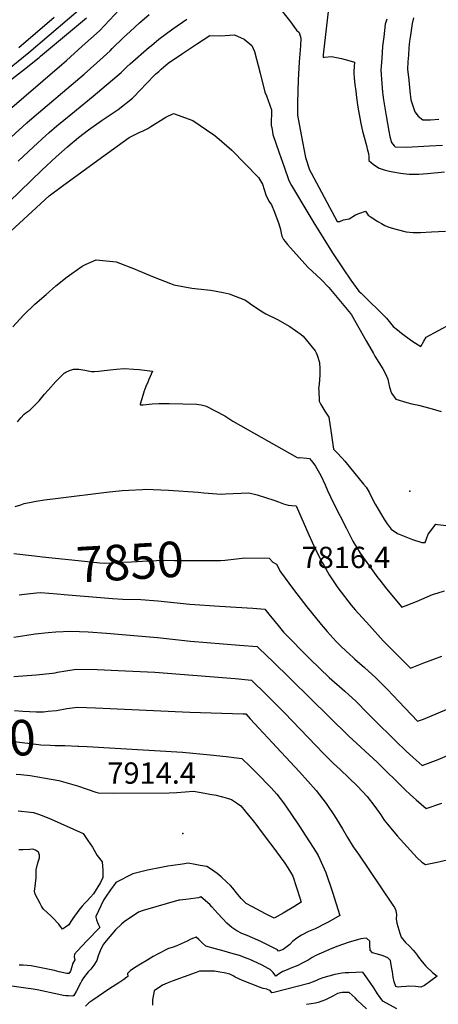
# Model space of a CAD drawing. Units: inches. Extents: x 2604322 to 2609856, y 1517986 to 1523560.
# Drawn here: x 2605555 to 2605895, y 1519502 to 1520301 of the extents above; entities that cross this region are included whole.
import ezdxf
from ezdxf.enums import TextEntityAlignment as Align

# ---------------------------------------------------------------- set-up
doc = ezdxf.new("R2010")
doc.units = ezdxf.units.IN
doc.header["$MEASUREMENT"] = 0
doc.layers.add('tile_2643_21_contour_10ft', color=175, linetype='Continuous')
doc.layers.add('tile_2643_21_spot_elev', color=141, linetype='Continuous')
doc.styles.add('Arial', font='arial.ttf')

msp = doc.modelspace()

# ---------------------------------------------------------------- linework, layer by layer
at = {"layer": 'tile_2643_21_contour_10ft'}
for points, elevation in [([(2605537.52, 1520253.87), (2605562.51, 1520273.96), (2605612.07, 1520316.21)], 7750), ([(2605542.99, 1520224.6), (2605589.14, 1520264.12), (2605592.92, 1520267.47), (2605605.79, 1520279.06), (2605619.67, 1520291.56), (2605627.89, 1520300.17), (2605636.06, 1520308.87)], 7770), ([(2605548.14, 1520205.28), (2605560.83, 1520216.91), (2605566.65, 1520221.94), (2605607.42, 1520256.42), (2605617.51, 1520265.45), (2605628.47, 1520275.39), (2605630.14, 1520277.1), (2605639.19, 1520286.07), (2605644.65, 1520291.08), (2605652.31, 1520297.89), (2605659.98, 1520304.66)], 7780), ([(2605764.54, 1520311.81), (2605773.92, 1520300.04), (2605779.76, 1520291.98), (2605781.89, 1520290.18), (2605783.28, 1520285.46), (2605782.82, 1520279.41), (2605782.56, 1520275.99), (2605781.77, 1520266.42), (2605781.03, 1520251.48), (2605780.5, 1520233.53), (2605780.54, 1520223), (2605783.37, 1520207.15), (2605786.83, 1520188.72), (2605790.25, 1520178.86), (2605791.48, 1520176.3), (2605812.78, 1520136.75), (2605814.78, 1520136.84), (2605817.83, 1520138.34), (2605822.38, 1520139.15), (2605827.61, 1520142.17), (2605831.12, 1520143.7), (2605835.68, 1520145.16), (2605837.77, 1520141.98), (2605840.16, 1520140.48), (2605845.72, 1520137), (2605848.53, 1520135.31), (2605851.41, 1520133.76), (2605854.56, 1520132.15), (2605861.4, 1520130.29), (2605868.55, 1520128.51), (2605874.23, 1520127.91), (2605880.16, 1520127.93), (2605889.09, 1520128.39), (2605900.69, 1520129)], 7790), ([(2605805.61, 1520309.63), (2605801.37, 1520272.04), (2605801.31, 1520269.88), (2605802.4, 1520270.17), (2605808.16, 1520270.84), (2605816.1, 1520268.98), (2605822.1, 1520267.41), (2605826.72, 1520266.19), (2605826.06, 1520258.86), (2605826.13, 1520257.5), (2605826.57, 1520253.09), (2605827.12, 1520247.87), (2605827.7, 1520242.65), (2605828.32, 1520237.41), (2605829.51, 1520229.74), (2605831.95, 1520216.29), (2605833.18, 1520210.1), (2605836.41, 1520198.48), (2605837.08, 1520195.92), (2605838.08, 1520191.9), (2605838.3, 1520189.38), (2605838.43, 1520186.41), (2605842.02, 1520183.08), (2605846.64, 1520180.06), (2605850.87, 1520178.82), (2605855.18, 1520177.78), (2605857.88, 1520177.24), (2605863.99, 1520176.15), (2605866.3, 1520175.8), (2605871.03, 1520175.21), (2605875.66, 1520175.2), (2605878.87, 1520175.26), (2605885.85, 1520175.93), (2605899.83, 1520177.28)], 7780), ([(2605546.84, 1520251.1), (2605558.96, 1520260.56), (2605570.74, 1520269.79), (2605572.04, 1520270.87), (2605609.11, 1520302.09)], 7760), ([(2605553.69, 1520185.8), (2605566.15, 1520197.52), (2605576.12, 1520206.56), (2605578.95, 1520209.11), (2605585.22, 1520214.39), (2605596.47, 1520223.77), (2605614.65, 1520238.62), (2605637.41, 1520257.68), (2605642.08, 1520262.26), (2605644.74, 1520264.69), (2605660.1, 1520278.21), (2605661.91, 1520279.77), (2605667.82, 1520284.86), (2605679.17, 1520293.06), (2605690.59, 1520301.09)], 7790), ([(2605554.36, 1520278.09), (2605583.04, 1520302.61)], 7740), ([(2605852.85, 1520301.11), (2605851.72, 1520296.85), (2605850.41, 1520286.68), (2605849.57, 1520279), (2605848.78, 1520268.98), (2605848.17, 1520259.65), (2605848.95, 1520248.94), (2605849.49, 1520241.8), (2605849.72, 1520239.56), (2605850.31, 1520235.59), (2605852.33, 1520222.62), (2605854.53, 1520210.08), (2605855.37, 1520205.92), (2605856.81, 1520200.86), (2605858.79, 1520198.13), (2605859.65, 1520197.46), (2605868.93, 1520197.21), (2605887.61, 1520198.15), (2605898.12, 1520198.79)], 7770), ([(2605874.7, 1520302.11), (2605873.49, 1520297.38), (2605872.07, 1520288.15), (2605871.41, 1520283.05), (2605870.87, 1520277.87), (2605870.43, 1520271.87), (2605870.13, 1520266.51), (2605869.83, 1520260.41), (2605870.7, 1520251.5), (2605871.67, 1520242.58), (2605872.49, 1520235.61), (2605875.57, 1520225.85), (2605878.27, 1520222.32), (2605882.15, 1520219.25), (2605888.44, 1520219.45), (2605895.06, 1520219.75)], 7760), ([(2605546.41, 1520152.79), (2605573.03, 1520178.41), (2605584.5, 1520189.28), (2605593.9, 1520197.54), (2605597.85, 1520200.96), (2605599.17, 1520202.08), (2605602.67, 1520204.97), (2605610.81, 1520211.1), (2605621.86, 1520219.04), (2605624.52, 1520220.79), (2605634.81, 1520227.74), (2605646.49, 1520236.8), (2605653.55, 1520244.12), (2605657.22, 1520248), (2605665.57, 1520256.62), (2605667.87, 1520258.59), (2605669.91, 1520260.34), (2605675.61, 1520265.19), (2605687.09, 1520273.06), (2605698.61, 1520280.82), (2605709.19, 1520287.82), (2605717.97, 1520287.52), (2605725.56, 1520288.09), (2605729.44, 1520288.25), (2605737.23, 1520284.9), (2605743.32, 1520279.7), (2605745.48, 1520274.73), (2605750.21, 1520257.13), (2605754.09, 1520241.77), (2605755.19, 1520238.89), (2605759.47, 1520227.5), (2605759.18, 1520214.95), (2605759.81, 1520211.44), (2605760.57, 1520207.36), (2605765.64, 1520192.6), (2605769.54, 1520181.33), (2605773.45, 1520170.07), (2605775.63, 1520165.96), (2605788.81, 1520143.83), (2605793.76, 1520135.74), (2605808.99, 1520111.58), (2605817.45, 1520098.43), (2605823.83, 1520089.21), (2605830.36, 1520080.38), (2605832.04, 1520078.76), (2605852.67, 1520058.4), (2605858.09, 1520051.73), (2605861.49, 1520049.02), (2605864.9, 1520046.38), (2605873.13, 1520040.16), (2605876.14, 1520038.19), (2605880.67, 1520035.55), (2605882.99, 1520039.69), (2605884.88, 1520042.96), (2605904.93, 1520053.93)], 7800), ([(2605537.27, 1520119.64), (2605578.94, 1520157.57), (2605589.53, 1520165.61), (2605621.52, 1520188.87), (2605643.88, 1520204.94), (2605651.93, 1520208.97), (2605655.11, 1520210.45), (2605658.89, 1520212.3), (2605661.33, 1520214.01), (2605673.7, 1520221.45), (2605679.88, 1520224.43), (2605695.41, 1520218.82), (2605712.54, 1520207.3), (2605715.04, 1520205.4), (2605727.19, 1520194.78), (2605748.82, 1520172.54), (2605752, 1520167.21), (2605753.35, 1520162.83), (2605754.86, 1520158.42), (2605757.2, 1520153.3), (2605759.43, 1520150.47), (2605761.77, 1520144.32), (2605765.25, 1520134.87), (2605766.55, 1520130.34), (2605767.21, 1520127.46), (2605767.86, 1520125.11), (2605769.2, 1520122.3), (2605770.42, 1520120.68), (2605772.41, 1520118.3), (2605774.76, 1520115.64), (2605788.98, 1520099.87), (2605799.76, 1520089.89), (2605805.88, 1520083.21), (2605823.53, 1520062.35), (2605824.29, 1520061.27), (2605836.05, 1520040.17), (2605842.03, 1520029.67), (2605843.31, 1520027.69), (2605849.72, 1520017.37), (2605851.88, 1520013.35), (2605853.7, 1520008.91), (2605854.3, 1520006.34), (2605855.17, 1520002.36), (2605855.93, 1520000)], 7810), ([(2605549.4, 1520051.51), (2605558.23, 1520060.99), (2605567.2, 1520069.9), (2605576.41, 1520077.78), (2605584.43, 1520084.6), (2605593.53, 1520092.09), (2605605.63, 1520100.77), (2605609.1, 1520102.3), (2605617.03, 1520105.78), (2605622.44, 1520105.3), (2605633.35, 1520104.27), (2605648.81, 1520098.31), (2605651.3, 1520097.05), (2605664.16, 1520091.73), (2605677.31, 1520086.67), (2605680.09, 1520085.62), (2605694.78, 1520082.85), (2605699.58, 1520082.24), (2605710.24, 1520081.05), (2605720.03, 1520079.4), (2605725.07, 1520078.32), (2605738.24, 1520073.11), (2605742.45, 1520069.98), (2605750.82, 1520064.48), (2605754.85, 1520062.09), (2605764.36, 1520057.31), (2605774.2, 1520051.73), (2605783.54, 1520045.25), (2605785, 1520043.83), (2605794.92, 1520031.87), (2605795.64, 1520030.26), (2605796.43, 1520028.41), (2605798.29, 1520022.45), (2605798.66, 1520017.43), (2605798.61, 1520012.13), (2605798, 1520004.93), (2605797.59, 1520001.45), (2605797.64, 1520000)], 7820), ([(2605578.07, 1520000), (2605584.24, 1520007.2), (2605591.47, 1520014.06), (2605591.76, 1520014.24), (2605592.35, 1520014.56), (2605595.57, 1520016.08), (2605598.8, 1520016.96), (2605602.99, 1520017.01), (2605607.77, 1520016.17), (2605613.24, 1520015.27), (2605615.79, 1520015.33), (2605619.2, 1520015.5), (2605623.66, 1520016.07), (2605630.91, 1520016.89), (2605633.67, 1520017.18), (2605639.71, 1520017.51), (2605647.63, 1520017.18), (2605652.01, 1520016.73), (2605662.77, 1520015.6), (2605659.76, 1520008.69), (2605658.9, 1520006.67), (2605657.38, 1520002.94), (2605656.37, 1520000)], 7830), ([(2605553.15, 1519974.41), (2605555.95, 1519977.6), (2605558.56, 1519980.53), (2605559.96, 1519981.66), (2605561.6, 1519982.69), (2605563.19, 1519983.83), (2605570.91, 1519991.43), (2605575.26, 1519996.71), (2605578.07, 1520000)], 7830), ([(2605656.37, 1520000), (2605656.16, 1519999.41), (2605654.98, 1519995.8), (2605653.85, 1519992.13), (2605652.86, 1519988.65), (2605652.77, 1519988.34), (2605652.72, 1519988.11), (2605655.27, 1519988.27), (2605657.69, 1519988.45), (2605660.12, 1519988.66), (2605662.55, 1519988.87), (2605667.85, 1519989.13), (2605676.31, 1519989.26), (2605698.54, 1519988.81), (2605702.16, 1519988.2), (2605704.57, 1519987.66), (2605706.45, 1519987.13), (2605721.44, 1519979.32), (2605727.88, 1519974.91), (2605780.31, 1519945.52), (2605781.57, 1519945.15), (2605782.47, 1519945.38), (2605788.07, 1519945), (2605790.11, 1519944.59), (2605792.93, 1519941.32), (2605794.98, 1519938.52), (2605799.3, 1519930.92), (2605802.94, 1519923.2), (2605804.82, 1519918.65), (2605809.79, 1519908.39), (2605820.28, 1519887.72), (2605825.45, 1519877.57), (2605831.21, 1519867.96), (2605845.59, 1519847.9), (2605847.16, 1519845.83), (2605852.61, 1519838.87), (2605865.18, 1519824.04), (2605876.92, 1519828.7), (2605890.05, 1519834.28), (2605894.49, 1519835.72), (2605899.86, 1519837.4)], 7830), ([(2605797.64, 1520000), (2605797.96, 1519991.13), (2605799.35, 1519988.38), (2605800.89, 1519985.67), (2605802.59, 1519983), (2605805.98, 1519978.22), (2605807.76, 1519965.38), (2605809.58, 1519952.19), (2605812.33, 1519949.43), (2605816.74, 1519944.77), (2605818.9, 1519942.43), (2605834.04, 1519923.87), (2605836.12, 1519921.29), (2605838.5, 1519917.4), (2605840.49, 1519913.31), (2605843.4, 1519907.71), (2605851.12, 1519894.85), (2605853.31, 1519891.54), (2605854.79, 1519889.5), (2605856.4, 1519887.27), (2605861.72, 1519883.68), (2605873.72, 1519878.85), (2605881.35, 1519876.63), (2605882.53, 1519876.54), (2605884.1, 1519876.58), (2605885.25, 1519879.37), (2605886.63, 1519883.22), (2605888.44, 1519885.79), (2605892.65, 1519891.37), (2605894.12, 1519891.03), (2605903.9, 1519890.07)], 7820), ([(2605855.93, 1520000), (2605856.04, 1519999.66), (2605856.84, 1519997.59), (2605860.36, 1519992.81), (2605869.26, 1519990.13), (2605873.31, 1519989), (2605878.55, 1519987.79), (2605887.73, 1519985.47), (2605897.09, 1519982.66)], 7810), ([(2605551.34, 1519905.68), (2605555.82, 1519907.15), (2605558.65, 1519908.02), (2605565.69, 1519909.44), (2605568.28, 1519909.91), (2605575.12, 1519911), (2605586.15, 1519912.42), (2605625.57, 1519917.2), (2605638.26, 1519918.6), (2605643.52, 1519919.02), (2605654.64, 1519919.58), (2605657.22, 1519919.7), (2605675.73, 1519918.97), (2605699.75, 1519917.3), (2605704.54, 1519916.78), (2605718.52, 1519915.67), (2605721.93, 1519915.99), (2605740.95, 1519916.72), (2605747.65, 1519915.12), (2605754.51, 1519912.99), (2605761.38, 1519910.84), (2605765.17, 1519909.48), (2605769.05, 1519907.85), (2605772.99, 1519906.86), (2605775.89, 1519906.45), (2605779.29, 1519906.13), (2605789.65, 1519882.78), (2605795.2, 1519870.95), (2605800.58, 1519860.19), (2605801.78, 1519858.01), (2605806.2, 1519850.26), (2605810.55, 1519843.74), (2605813.24, 1519839.78), (2605815.84, 1519836.13), (2605818.52, 1519832.66), (2605824.05, 1519825.78), (2605827.3, 1519821.89), (2605838.78, 1519809.09), (2605850.02, 1519796.65), (2605872.04, 1519774.67), (2605882.99, 1519778.8), (2605897.52, 1519784.43)], 7840), ([(2605550.15, 1519867.67), (2605566.98, 1519865.59)], 7850), ([(2605566.98, 1519865.59), (2605573.44, 1519864.78), (2605602.61, 1519861.84), (2605620.01, 1519860.08), (2605624.08, 1519859.83), (2605638.43, 1519860.51), (2605645.71, 1519860.93), (2605659.33, 1519861.53), (2605672.9, 1519862.07), (2605680.63, 1519861.86), (2605717.85, 1519861.81), (2605721.68, 1519862.25)], 7850), ([(2605721.68, 1519862.25), (2605737.62, 1519864.09), (2605757.37, 1519863.68), (2605760.4, 1519860.47), (2605763.44, 1519858.93), (2605766.59, 1519852.62), (2605777.17, 1519838.44), (2605788.06, 1519824.24), (2605799.59, 1519810), (2605804.66, 1519804.2), (2605811.86, 1519796.29), (2605816.23, 1519791.99), (2605822.91, 1519785.64), (2605825.34, 1519783.38), (2605827.05, 1519781.81), (2605834.8, 1519775.2), (2605843.99, 1519766.68), (2605853.41, 1519757.2), (2605862.7, 1519747.57), (2605877.78, 1519731.53), (2605882.74, 1519733.1), (2605926.36, 1519751.58)], 7850), ([(2605554.53, 1519834), (2605558.8, 1519834.6), (2605568.7, 1519835.68)], 7860), ([(2605568.7, 1519835.68), (2605571.98, 1519836.04), (2605585.35, 1519834.92)], 7860), ([(2605585.35, 1519834.92), (2605591.24, 1519834.42), (2605620.57, 1519831.93), (2605630.23, 1519831.08), (2605638.74, 1519830.46), (2605653.44, 1519830.19), (2605667.23, 1519829.12), (2605693.03, 1519826.49), (2605717.08, 1519824.79), (2605730.75, 1519824.01), (2605744.24, 1519823.11), (2605753.85, 1519822.46), (2605757.12, 1519818.34), (2605764.64, 1519809.1), (2605768.98, 1519803.88), (2605790.8, 1519781.77), (2605806.27, 1519767.09), (2605818.8, 1519755.97), (2605828.01, 1519747.48), (2605837.4, 1519737.96), (2605842.12, 1519733.06), (2605860.36, 1519715.41), (2605868.74, 1519707.35), (2605874.39, 1519702.09), (2605881.52, 1519695.52), (2605894.73, 1519700.5), (2605909.17, 1519706.72)], 7860), ([(2605550.32, 1519799.78), (2605560.83, 1519801.44), (2605567.52, 1519802.48), (2605578.18, 1519803.61), (2605584.46, 1519804.12), (2605596.46, 1519804.59), (2605610.67, 1519804.03), (2605625.55, 1519802.88), (2605666.77, 1519799.47), (2605693.63, 1519796.5), (2605733.48, 1519793.32), (2605747.69, 1519792.02), (2605756.32, 1519783.79), (2605759.51, 1519780.69), (2605821.99, 1519719.41), (2605845, 1519698.26), (2605867.52, 1519676.22), (2605872.19, 1519671.89), (2605876.71, 1519667.75), (2605884.9, 1519660.75), (2605897.67, 1519664.98)], 7870), ([(2605550.32, 1519767.74), (2605568.28, 1519769.21), (2605581.64, 1519770.41), (2605583.79, 1519770.8), (2605585.8, 1519771.19), (2605592.34, 1519772.53), (2605600.91, 1519773.75), (2605617.97, 1519773.37), (2605635.05, 1519772.72), (2605664.8, 1519771.29), (2605729.96, 1519766.27), (2605743.04, 1519764.87), (2605755.13, 1519753.3), (2605769.95, 1519738.3), (2605801.79, 1519705.17), (2605809.69, 1519697.32), (2605815.06, 1519692.39), (2605829.24, 1519678.8), (2605836.88, 1519670.37), (2605843.29, 1519662.48), (2605848.09, 1519655.51), (2605850.91, 1519651.25), (2605853.39, 1519647.99), (2605861.39, 1519638.6), (2605877.65, 1519620.7), (2605881.27, 1519617.17), (2605884.46, 1519615.37), (2605893.85, 1519617.12), (2605907.56, 1519620.43)], 7880), ([(2605550.92, 1519740.27), (2605557.7, 1519739.66), (2605568.48, 1519739.19), (2605574.25, 1519739.19), (2605578.13, 1519739.55), (2605584.84, 1519740.29), (2605593.4, 1519741.74), (2605599.8, 1519742.55)], 7890), ([(2605599.8, 1519742.55), (2605601.97, 1519742.82), (2605616.58, 1519742.26), (2605693.06, 1519738.78), (2605736.26, 1519737.63), (2605738.44, 1519737.44), (2605742.16, 1519733.52), (2605767.26, 1519706.42), (2605782.04, 1519690.34), (2605795.57, 1519675.45), (2605803.82, 1519664.85), (2605810.44, 1519654.77), (2605816.85, 1519644.32), (2605821.01, 1519637.33), (2605825.61, 1519629.63), (2605829.85, 1519623.71), (2605857.39, 1519583.26), (2605859.14, 1519580.44), (2605860.33, 1519578.12), (2605860.78, 1519574.58), (2605860.43, 1519571.32), (2605861.09, 1519567.71), (2605863.46, 1519559.7), (2605864.51, 1519556.4), (2605868.1, 1519552.13), (2605871.03, 1519549.25), (2605874.42, 1519545.9), (2605875.86, 1519544.05), (2605877.45, 1519541.83), (2605878.7, 1519540.09), (2605881.54, 1519536.27), (2605884.73, 1519532.81), (2605890.05, 1519527.77), (2605893.92, 1519524.77), (2605883.52, 1519517.03), (2605880.58, 1519515.92), (2605876.09, 1519516.38), (2605870.17, 1519516.54), (2605868.53, 1519516.44), (2605864.67, 1519515.95), (2605862.26, 1519515.83), (2605860.29, 1519516.26), (2605858.87, 1519520.01), (2605858.18, 1519523.9), (2605857.48, 1519528.16), (2605856.86, 1519532.38), (2605856, 1519537.56), (2605853.75, 1519539.54), (2605849.89, 1519541.09), (2605845.35, 1519542.45), (2605841.29, 1519543.68), (2605839.51, 1519545.74), (2605839.19, 1519549.88), (2605839.03, 1519553.06), (2605836.55, 1519555.45), (2605831.92, 1519554.92), (2605821.64, 1519552.04), (2605813.2, 1519548.99), (2605808.3, 1519547.08), (2605795.29, 1519541.51), (2605792.5, 1519539.89), (2605789.09, 1519537.76), (2605784.83, 1519535.44), (2605780.77, 1519533.37), (2605775.11, 1519531.12), (2605772, 1519529.86), (2605768.6, 1519528.47), (2605765.87, 1519526.76), (2605762.84, 1519524.72), (2605760.62, 1519527.81), (2605758.18, 1519530.15), (2605756.71, 1519531.01), (2605751.77, 1519533.57), (2605747.83, 1519535.53), (2605741.18, 1519538.44), (2605738.78, 1519539.43), (2605735.52, 1519540.66), (2605733.47, 1519541.4), (2605726.27, 1519543.51), (2605720.9, 1519545.07), (2605713.96, 1519547.01), (2605706.11, 1519549.08), (2605703.1, 1519551.64), (2605700.87, 1519554.06), (2605700.47, 1519554.53), (2605698.32, 1519556.48), (2605695.22, 1519555.2), (2605693.37, 1519554.35), (2605690.9, 1519553.13), (2605686.09, 1519550.84), (2605682.42, 1519549.34), (2605678.71, 1519547.99), (2605675.87, 1519547.05), (2605667.36, 1519542.77), (2605663.4, 1519540.56), (2605658.99, 1519538.05), (2605651.84, 1519533.72), (2605649.43, 1519532.18), (2605645.06, 1519529.37), (2605642.44, 1519526.94), (2605642.7, 1519524.44), (2605642.05, 1519523.87), (2605639.41, 1519521.95), (2605635.6, 1519519.32), (2605627.41, 1519514.06), (2605614.39, 1519505.37), (2605611.18, 1519503.06), (2605608.42, 1519500.44)], 7890), ([(2605448.27, 1519701.43), (2605469.08, 1519705.29), (2605481.13, 1519707.61), (2605493.8, 1519710.33), (2605509.07, 1519713.52), (2605520.36, 1519715.1), (2605524.53, 1519715.66), (2605535.8, 1519715.9), (2605542.68, 1519715.64), (2605547.82, 1519715.33), (2605552.8, 1519714.79), (2605568.22, 1519712.86), (2605572.08, 1519712.45), (2605579.68, 1519712), (2605583.92, 1519711.79), (2605587.24, 1519711.75), (2605591.56, 1519711.76), (2605602.21, 1519711.4)], 7900), ([(2605602.21, 1519711.4), (2605603.05, 1519711.37), (2605609.85, 1519710.98), (2605687.06, 1519706.56), (2605709.52, 1519704.36), (2605722.48, 1519703.03), (2605730.91, 1519701.92), (2605735.4, 1519701.27), (2605742.11, 1519694.83), (2605747.31, 1519689.78), (2605759.14, 1519677.42), (2605763.76, 1519672.28), (2605769.09, 1519665.24), (2605775.11, 1519656.78), (2605781.77, 1519646.78), (2605795.63, 1519625.24), (2605797.17, 1519622.68), (2605803.53, 1519608.83), (2605808.88, 1519592.87), (2605814.88, 1519574.02), (2605805.81, 1519568.85), (2605803.74, 1519567.73), (2605794.72, 1519563), (2605789.5, 1519560.86), (2605783.73, 1519558.08), (2605779.87, 1519555.57), (2605776.41, 1519552.76), (2605774.15, 1519550.52), (2605768.95, 1519546.46), (2605765.16, 1519545), (2605764.19, 1519545.97), (2605759.83, 1519548.23), (2605751.2, 1519552.62), (2605748.3, 1519554.06), (2605744.01, 1519555.9), (2605739.66, 1519557.63), (2605735.34, 1519559.43), (2605731.28, 1519561.43), (2605731.15, 1519561.51), (2605727.11, 1519564.29), (2605723.24, 1519567.64), (2605719.53, 1519571.56), (2605715.87, 1519575.68), (2605711.04, 1519580.98), (2605709.26, 1519582.8), (2605702.07, 1519589.02), (2605700.16, 1519588.18), (2605697.88, 1519587.9), (2605689.81, 1519586.93), (2605685, 1519586.44), (2605684.05, 1519586.3), (2605655.14, 1519577.97), (2605651.55, 1519576.55), (2605639.87, 1519568.85), (2605637.68, 1519566.88), (2605632.74, 1519562.32), (2605625.23, 1519553.48), (2605623.06, 1519550.73), (2605620.79, 1519546.52), (2605618.58, 1519541.29), (2605617.73, 1519537.46), (2605615.15, 1519533.56), (2605612.67, 1519530.39), (2605610.65, 1519528.12), (2605606.94, 1519523.25), (2605605.52, 1519521.28), (2605604.24, 1519519.03), (2605600.84, 1519512.36), (2605599, 1519508.94), (2605598.1, 1519508.64), (2605594.66, 1519508.76), (2605592.47, 1519508.85), (2605590.24, 1519509), (2605586.68, 1519509.9), (2605569.11, 1519513.72), (2605564.22, 1519514.5), (2605561.86, 1519514.85), (2605556.29, 1519515.64), (2605538.75, 1519517.96)], 7900), ([(2605552.28, 1519688.68), (2605556.05, 1519688.38), (2605563.52, 1519687.37), (2605569.72, 1519686.45), (2605586.76, 1519683.5), (2605601.97, 1519679.11), (2605616.71, 1519674.11), (2605618.84, 1519673.32), (2605631.1, 1519673.06), (2605676.27, 1519673.32), (2605682.64, 1519673.7), (2605696.09, 1519674.72), (2605705.27, 1519673.23), (2605709.4, 1519672.47), (2605714.54, 1519671.47), (2605722.45, 1519669.47), (2605726.81, 1519668.05), (2605729.38, 1519666.37), (2605731.9, 1519664.72), (2605734.41, 1519662.84), (2605738.01, 1519658.57), (2605744.51, 1519650.71), (2605747.48, 1519646.99), (2605750.28, 1519643.21), (2605758.62, 1519631.96), (2605760.38, 1519629.59), (2605766.27, 1519621.56), (2605770.09, 1519616.29), (2605772.5, 1519612.73), (2605774.71, 1519609.14), (2605776.56, 1519605.82), (2605779.77, 1519596.74), (2605782.63, 1519587.38), (2605783.38, 1519584.69), (2605780.46, 1519582.92), (2605777.36, 1519581.04), (2605768.93, 1519575.96), (2605761.52, 1519571.74), (2605754.41, 1519575.42), (2605743.99, 1519580.91), (2605738.82, 1519583.75), (2605734.74, 1519587.79), (2605730.85, 1519592.36), (2605727.89, 1519595.99), (2605726.01, 1519598.15), (2605723.13, 1519600.91), (2605718.45, 1519605.19), (2605715.3, 1519607.92), (2605712.69, 1519609.87), (2605709.76, 1519611.82), (2605706.86, 1519613.58), (2605701.53, 1519614.62), (2605697.53, 1519615.37), (2605691.87, 1519616.29), (2605687.01, 1519615.64), (2605679.35, 1519614.58), (2605675.15, 1519613.96), (2605669.81, 1519612.93), (2605658.73, 1519610.63), (2605646.76, 1519607.71), (2605632.94, 1519600.61), (2605631.04, 1519598.07), (2605628.71, 1519594.89), (2605624.57, 1519588.76), (2605623.12, 1519586.35), (2605616.82, 1519573.02), (2605616.88, 1519572.53), (2605617.34, 1519570.42), (2605618.13, 1519568.3), (2605619.06, 1519566.33), (2605620.03, 1519564.31), (2605619.79, 1519563.94), (2605609.49, 1519553.36), (2605601.93, 1519545.27), (2605599.46, 1519542.57), (2605599.3, 1519540.49), (2605599.69, 1519537.99), (2605597.83, 1519534.78), (2605597.35, 1519532.34), (2605596.14, 1519528.88), (2605594.81, 1519526.91), (2605593.29, 1519526.92), (2605587.02, 1519528.34), (2605583.25, 1519529.31), (2605564.31, 1519533.04), (2605557.87, 1519533.57), (2605554.72, 1519533.76)], 7910), ([(2605553.88, 1519658.96), (2605563.82, 1519657.74), (2605566.27, 1519657.39), (2605570.38, 1519656.05), (2605574.55, 1519654.5), (2605580.6, 1519651.97), (2605606.51, 1519640.36), (2605610.44, 1519634.84), (2605614.02, 1519629.24), (2605616.79, 1519624.62), (2605617.87, 1519622.61), (2605621.82, 1519617.51), (2605622.27, 1519613.99), (2605622.47, 1519610.85), (2605622.6, 1519607.76), (2605622.48, 1519604.75), (2605620.57, 1519600.82), (2605614.94, 1519591.62), (2605612.58, 1519588.91), (2605609.85, 1519585.8), (2605607.78, 1519583.93), (2605605.71, 1519581.53), (2605604.21, 1519579.71), (2605602.93, 1519578.14), (2605598.1, 1519571.54), (2605596.59, 1519569.1), (2605595, 1519566.38), (2605592.22, 1519564.54), (2605589.72, 1519562.95), (2605588.11, 1519565.04), (2605586.76, 1519566.84), (2605581.91, 1519571.92), (2605580.17, 1519573.65), (2605577.48, 1519576.1), (2605574.22, 1519579.13), (2605572.78, 1519581.63), (2605571.6, 1519583.72), (2605567.71, 1519591.17), (2605567.13, 1519593.77), (2605567.49, 1519597.55), (2605567.86, 1519600.01), (2605568.44, 1519604.43), (2605568.33, 1519606.4), (2605568.33, 1519608.4), (2605568.46, 1519610.92), (2605569.78, 1519616.58), (2605571.06, 1519620.59), (2605570.97, 1519622.98), (2605570.23, 1519625.28), (2605567.88, 1519626.89), (2605565.67, 1519627.65), (2605563.22, 1519627.52), (2605557.47, 1519627.15), (2605554.2, 1519627.19)], 7920), ([(2605861.05, 1519498.13), (2605849.72, 1519504.55), (2605845.4, 1519510.43), (2605842.29, 1519515.31), (2605837.49, 1519522.41), (2605833.44, 1519528.04), (2605822.1, 1519527.55), (2605819.04, 1519527.39), (2605816.64, 1519527.14), (2605810.7, 1519526.15), (2605800.89, 1519523.43), (2605797.97, 1519522.22), (2605795.82, 1519521.21), (2605792.35, 1519519.77), (2605789.55, 1519518.65), (2605761.35, 1519511.54), (2605759.6, 1519511.26), (2605758.23, 1519513.12), (2605758.13, 1519513.2), (2605755.47, 1519514.07), (2605752.71, 1519514.7), (2605751.82, 1519514.99), (2605749.72, 1519515.68), (2605735.86, 1519521.35), (2605733.47, 1519522.39), (2605730.01, 1519523.96), (2605728.18, 1519524.88), (2605725.61, 1519526.22), (2605720.84, 1519527.38), (2605717.44, 1519528.02), (2605713.17, 1519528.72), (2605709, 1519528.73), (2605700.98, 1519528.7), (2605698.11, 1519527.71), (2605678.74, 1519520.67), (2605674.64, 1519519.14), (2605670.85, 1519517.48), (2605664.02, 1519512.75), (2605662.71, 1519505.59), (2605662.77, 1519503.4), (2605662.75, 1519501.26)], 7880), ([(2605836.35, 1519498.31), (2605829.1, 1519505.04), (2605827.24, 1519507.12), (2605824.82, 1519509.4), (2605822.34, 1519511.5), (2605819.87, 1519511.52), (2605816.61, 1519511.53), (2605812.91, 1519510.71), (2605809.07, 1519508.51), (2605806.4, 1519507.04), (2605803.15, 1519505.61), (2605800.11, 1519504.45), (2605797.21, 1519503.39), (2605795.16, 1519502.76), (2605791.52, 1519502.28), (2605787.86, 1519501.82)], 7870)]:
    msp.add_lwpolyline(points, dxfattribs=dict(at, elevation=elevation))
at = {"layer": 'tile_2643_21_spot_elev'}
for p in [(2605871.64, 1519918.15, 7816.4), (2605687.4, 1519640.35, 7914.4)]:
    msp.add_point(p, dxfattribs=at)

# ---------------------------------------------------------------- texts
at = {"color": 18, "style": 'Arial'}
for s, rotation, p in [('7850', 3.29741, (2605644.5, 1519860.86)), ('7900', 4.43544, (2605524.53, 1519715.66))]:
    msp.add_text(s, height=28.8, rotation=rotation, dxfattribs=at).set_placement(p, align=Align.MIDDLE_CENTER)
for s, p in [('7816.4', (2605819.76, 1519864.39)), ('7914.4', (2605662.14, 1519689.48))]:
    msp.add_text(s, height=17.28, dxfattribs=at).set_placement(p, align=Align.MIDDLE_CENTER)

doc.saveas('drawing.dxf')
